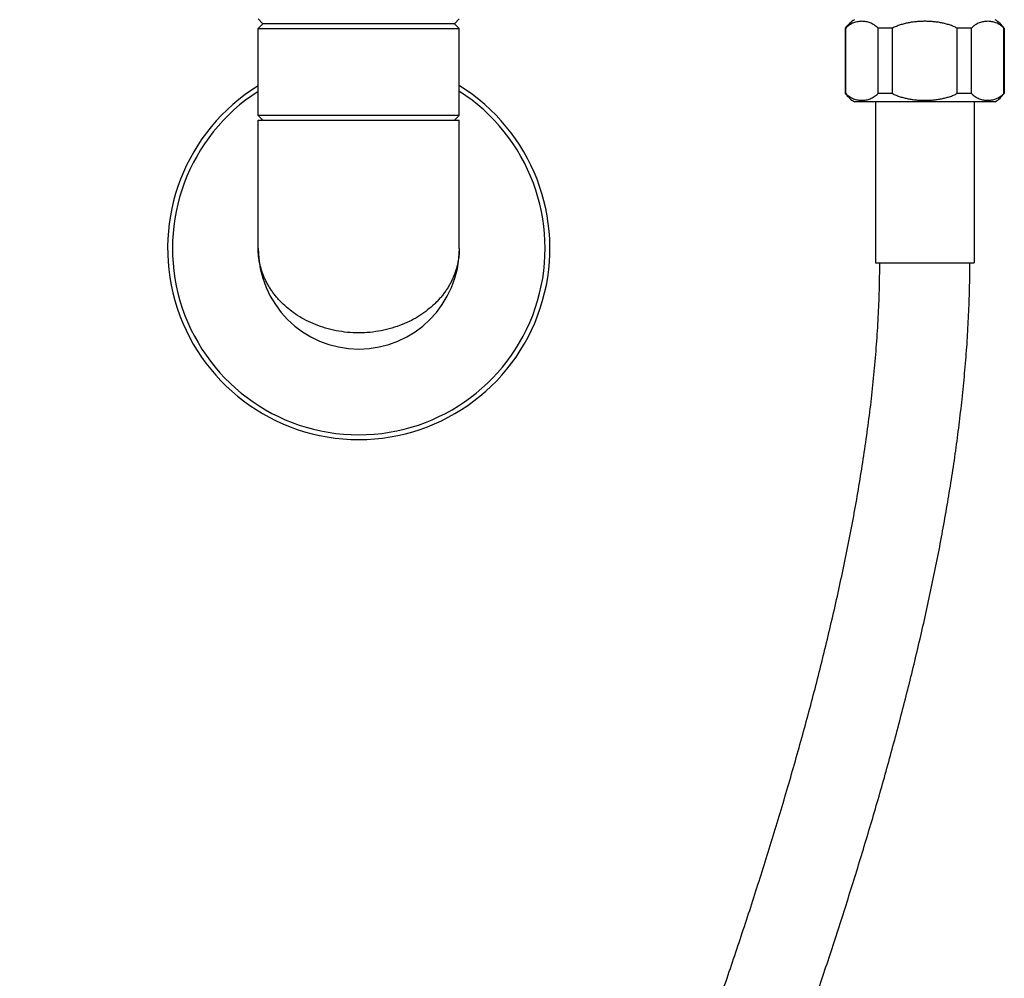
# Model space of a CAD drawing. Units: inches. Extents: x 0 to 11, y 0 to 8.5.
# Drawn here: x 3.8 to 4.8, y 3.8 to 4.8 of the extents above; entities that cross this region are included whole.
import ezdxf

# ---------------------------------------------------------------- set-up
doc = ezdxf.new("R2010")
doc.units = ezdxf.units.IN
doc.header["$LTSCALE"] = 0.605
doc.header["$MEASUREMENT"] = 0
doc.layers.get('0').update_dxf_attribs({"linetype": 'CONTINUOUS'})

msp = doc.modelspace()

# ---------------------------------------------------------------- linework, layer by layer
at = {"color": 7, "linetype": 'Continuous'}
for p, q in [((4.0341, 4.8378), (4.0393, 4.8325)), ((4.0393, 4.8325), (4.0341, 4.8273)), ((4.2476, 4.8325), (4.0393, 4.8325)), ((4.2528, 4.8378), (4.2476, 4.8325)), ((4.2476, 4.8325), (4.2528, 4.8273)), ((4.0341, 4.7328), (4.0341, 4.8273)), ((4.0341, 4.8273), (4.2528, 4.8273)), ((4.2528, 4.7328), (4.2528, 4.8273)), ((4.6724, 4.8276), (4.6724, 4.7567)), ((4.6729, 4.8276), (4.6724, 4.8276)), ((4.6729, 4.7567), (4.6729, 4.8276)), ((4.7081, 4.7567), (4.7081, 4.8276)), ((4.7236, 4.8276), (4.7081, 4.8276)), ((4.7236, 4.7567), (4.7236, 4.8276)), ((4.7941, 4.7567), (4.7941, 4.8276)), ((4.8096, 4.8276), (4.7941, 4.8276)), ((4.8096, 4.7567), (4.8096, 4.8276)), ((4.8448, 4.7567), (4.8448, 4.8276)), ((4.8453, 4.8276), (4.8448, 4.8276)), ((4.8453, 4.8276), (4.8453, 4.7567)), ((4.6729, 4.7567), (4.6724, 4.7567)), ((4.7236, 4.7567), (4.7081, 4.7567)), ((4.8096, 4.7567), (4.7941, 4.7567)), ((4.8453, 4.7567), (4.8448, 4.7567)), ((4.8354, 4.7476), (4.6824, 4.7476)), ((4.7053, 4.7476), (4.7053, 4.5726)), ((4.8124, 4.7476), (4.8124, 4.5726)), ((4.0393, 4.7275), (4.0341, 4.7328)), ((4.2528, 4.7328), (4.0341, 4.7328)), ((4.2476, 4.7275), (4.2528, 4.7328)), ((4.0341, 4.5884), (4.0341, 4.7275)), ((4.0341, 4.7275), (4.2528, 4.7275)), ((4.2528, 4.5884), (4.2528, 4.7275)), ((4.7053, 4.5726), (4.8124, 4.5726))]:
    msp.add_line(p, q, dxfattribs=at)
for centre, radius, start, end in [((4.7034, 4.8039), 0.039, 122.4381, 142.6445), ((4.8143, 4.8039), 0.039, 37.3555, 57.5619), ((4.1435, 4.5884), 0.2078, 121.7573, 58.2427), ((4.1435, 4.5884), 0.2026, 122.6811, 57.3189), ((4.7034, 4.7804), 0.039, 217.4001, 237.3462), ((4.8143, 4.7804), 0.039, 302.6538, 322.5999), ((4.1435, 4.5884), 0.1094, 180, 360)]:
    msp.add_arc(centre, radius, start, end, dxfattribs=at)
for points, knots in [([(4.7081, 4.8276), (4.7075, 4.8283), (4.7062, 4.8295), (4.704, 4.8311), (4.7018, 4.8324), (4.6996, 4.8334), (4.6973, 4.8342), (4.6951, 4.8347), (4.6928, 4.835), (4.6905, 4.8351), (4.6882, 4.835), (4.6859, 4.8347), (4.6837, 4.8342), (4.6814, 4.8334), (4.6792, 4.8324), (4.677, 4.8311), (4.6748, 4.8295), (4.6735, 4.8283), (4.6729, 4.8276)], [0, 0, 0, 0, 0.071915, 0.139447, 0.203633, 0.265355, 0.325334, 0.384143, 0.44224, 0.5, 0.55776, 0.615857, 0.674666, 0.734645, 0.796367, 0.860553, 0.928085, 1, 1, 1, 1]), ([(4.7941, 4.8276), (4.7928, 4.8283), (4.79, 4.8296), (4.7858, 4.8312), (4.7814, 4.8324), (4.777, 4.8334), (4.7725, 4.8342), (4.7679, 4.8347), (4.7634, 4.835), (4.7589, 4.8351), (4.7543, 4.835), (4.7498, 4.8347), (4.7452, 4.8342), (4.7407, 4.8334), (4.7363, 4.8324), (4.7319, 4.8312), (4.7277, 4.8296), (4.7249, 4.8283), (4.7236, 4.8276)], [0, 0, 0, 0, 0.06249, 0.124985, 0.187483, 0.249984, 0.312487, 0.374991, 0.437495, 0.5, 0.562505, 0.625009, 0.687513, 0.750016, 0.812517, 0.875015, 0.93751, 1, 1, 1, 1]), ([(4.8448, 4.8276), (4.8442, 4.8283), (4.8429, 4.8295), (4.8407, 4.8311), (4.8385, 4.8324), (4.8363, 4.8334), (4.834, 4.8342), (4.8318, 4.8347), (4.8295, 4.835), (4.8272, 4.8351), (4.8249, 4.835), (4.8226, 4.8347), (4.8204, 4.8342), (4.8181, 4.8334), (4.8159, 4.8324), (4.8137, 4.8311), (4.8115, 4.8295), (4.8102, 4.8283), (4.8096, 4.8276)], [0, 0, 0, 0, 0.071915, 0.139447, 0.203633, 0.265355, 0.325334, 0.384143, 0.44224, 0.5, 0.55776, 0.615857, 0.674666, 0.734645, 0.796367, 0.860553, 0.928085, 1, 1, 1, 1]), ([(4.6729, 4.7567), (4.6735, 4.756), (4.6748, 4.7548), (4.677, 4.7532), (4.6792, 4.7519), (4.6814, 4.7509), (4.6837, 4.7501), (4.6859, 4.7496), (4.6882, 4.7493), (4.6905, 4.7492), (4.6928, 4.7493), (4.6951, 4.7496), (4.6973, 4.7501), (4.6996, 4.7509), (4.7018, 4.7519), (4.704, 4.7532), (4.7062, 4.7548), (4.7075, 4.756), (4.7081, 4.7567)], [0, 0, 0, 0, 0.071896, 0.139417, 0.203598, 0.265322, 0.325306, 0.384123, 0.44223, 0.5, 0.55777, 0.615877, 0.674694, 0.734678, 0.796402, 0.860583, 0.928104, 1, 1, 1, 1]), ([(4.7236, 4.7567), (4.7249, 4.756), (4.7277, 4.7547), (4.7319, 4.7531), (4.7363, 4.7519), (4.7407, 4.7509), (4.7452, 4.7501), (4.7498, 4.7496), (4.7543, 4.7493), (4.7589, 4.7492), (4.7634, 4.7493), (4.7679, 4.7496), (4.7725, 4.7501), (4.777, 4.7509), (4.7814, 4.7519), (4.7858, 4.7531), (4.79, 4.7547), (4.7928, 4.756), (4.7941, 4.7567)], [0, 0, 0, 0, 0.06249, 0.124985, 0.187483, 0.249984, 0.312487, 0.374991, 0.437495, 0.5, 0.562505, 0.625009, 0.687513, 0.750016, 0.812517, 0.875015, 0.93751, 1, 1, 1, 1]), ([(4.8096, 4.7567), (4.8102, 4.756), (4.8115, 4.7548), (4.8137, 4.7532), (4.8159, 4.7519), (4.8181, 4.7509), (4.8204, 4.7501), (4.8226, 4.7496), (4.8249, 4.7493), (4.8272, 4.7492), (4.8295, 4.7493), (4.8318, 4.7496), (4.834, 4.7501), (4.8363, 4.7509), (4.8385, 4.7519), (4.8407, 4.7532), (4.8429, 4.7548), (4.8442, 4.756), (4.8448, 4.7567)], [0, 0, 0, 0, 0.071896, 0.139417, 0.203598, 0.265322, 0.325306, 0.384123, 0.44223, 0.5, 0.55777, 0.615877, 0.674694, 0.734678, 0.796402, 0.860583, 0.928104, 1, 1, 1, 1]), ([(4.1435, 4.4965), (4.1393, 4.4965), (4.1311, 4.4969), (4.119, 4.4987), (4.1074, 4.5015), (4.0965, 4.5053), (4.0863, 4.5099), (4.077, 4.5152), (4.0687, 4.5212), (4.0624, 4.5266), (4.0579, 4.5311), (4.0548, 4.5346), (4.0519, 4.5381), (4.0492, 4.5417), (4.0468, 4.5454), (4.0445, 4.5492), (4.0425, 4.5529), (4.0407, 4.5568), (4.0392, 4.5607), (4.0378, 4.5646), (4.0367, 4.5685), (4.0357, 4.5724), (4.035, 4.5764), (4.0345, 4.5804), (4.0342, 4.5844), (4.0341, 4.5871), (4.0341, 4.5884)], [0, 0, 0, 0, 0.078349, 0.155722, 0.231282, 0.304424, 0.374795, 0.442264, 0.506871, 0.568772, 0.598786, 0.628215, 0.657093, 0.685458, 0.713347, 0.740799, 0.767853, 0.79455, 0.820927, 0.847027, 0.872887, 0.898548, 0.92405, 0.949433, 0.974737, 1, 1, 1, 1]), ([(4.2528, 4.5884), (4.2528, 4.5871), (4.2528, 4.5844), (4.2525, 4.5804), (4.2519, 4.5764), (4.2512, 4.5724), (4.2503, 4.5685), (4.2491, 4.5646), (4.2478, 4.5607), (4.2462, 4.5568), (4.2444, 4.5529), (4.2424, 4.5492), (4.2402, 4.5454), (4.2377, 4.5417), (4.2351, 4.5381), (4.2322, 4.5346), (4.229, 4.5311), (4.2245, 4.5266), (4.2183, 4.5212), (4.2099, 4.5152), (4.2006, 4.5099), (4.1905, 4.5053), (4.1795, 4.5015), (4.1679, 4.4987), (4.1558, 4.4969), (4.1476, 4.4965), (4.1435, 4.4965)], [0, 0, 0, 0, 0.025263, 0.050567, 0.07595, 0.101452, 0.127113, 0.152973, 0.179073, 0.20545, 0.232147, 0.259201, 0.286653, 0.314542, 0.342907, 0.371785, 0.401214, 0.431228, 0.493129, 0.557736, 0.625205, 0.695576, 0.768718, 0.844278, 0.921651, 1, 1, 1, 1]), ([(4.2047, 1.2576), (4.1998, 1.257), (4.1901, 1.2558), (4.1754, 1.2542), (4.1607, 1.2528), (4.1459, 1.2518), (4.1312, 1.251), (4.1164, 1.2506), (4.1016, 1.2505), (4.0868, 1.2508), (4.0721, 1.2515), (4.0573, 1.2526), (4.0426, 1.2541), (4.028, 1.2562), (4.0134, 1.2587), (3.999, 1.2618), (3.9847, 1.2655), (3.9705, 1.2697), (3.9566, 1.2747), (3.9429, 1.2802), (3.9295, 1.2865), (3.9165, 1.2935), (3.9059, 1.2999), (3.8977, 1.3053), (3.8897, 1.311), (3.88, 1.3186), (3.8707, 1.3267), (3.8636, 1.3335), (3.8584, 1.3388), (3.8534, 1.3442), (3.8485, 1.3498), (3.8438, 1.3555), (3.8378, 1.3632), (3.8307, 1.3733), (3.8228, 1.3858), (3.8168, 1.3966), (3.8124, 1.4054), (3.8081, 1.4143), (3.8033, 1.4256), (3.7981, 1.4394), (3.7935, 1.4535), (3.7895, 1.4677), (3.786, 1.4821), (3.7831, 1.4966), (3.7799, 1.516), (3.7779, 1.5331), (3.7766, 1.5478), (3.7759, 1.5577), (3.7753, 1.57), (3.7749, 1.5847), (3.7748, 1.5995), (3.7751, 1.6143), (3.7758, 1.634), (3.777, 1.6536), (3.7787, 1.6733), (3.7802, 1.688), (3.7819, 1.7027), (3.7844, 1.7222), (3.788, 1.7466), (3.793, 1.7757), (3.7985, 1.8047), (3.8046, 1.8336), (3.8112, 1.8625), (3.8181, 1.8912), (3.8255, 1.9198), (3.8332, 1.9483), (3.8412, 1.9768), (3.8495, 2.0051), (3.8581, 2.0334), (3.8669, 2.0616), (3.8759, 2.0898), (3.8851, 2.1179), (3.8946, 2.1459), (3.9042, 2.1738), (3.9139, 2.2017), (3.9272, 2.2388), (3.944, 2.2851), (3.9648, 2.3404), (3.9859, 2.3956), (4.0074, 2.4507), (4.0292, 2.5056), (4.0513, 2.5605), (4.0735, 2.6152), (4.0959, 2.6699), (4.1185, 2.7245), (4.1412, 2.7791), (4.1639, 2.8337), (4.1867, 2.8882), (4.2095, 2.9428), (4.2399, 3.0155), (4.2702, 3.0882), (4.3003, 3.161), (4.3228, 3.2157), (4.3451, 3.2704), (4.3673, 3.3252), (4.3892, 3.3801), (4.4109, 3.4351), (4.4324, 3.4901), (4.4536, 3.5453), (4.4744, 3.6006), (4.4948, 3.6561), (4.5149, 3.7117), (4.5345, 3.7675), (4.5535, 3.8234), (4.572, 3.8796), (4.5898, 3.9359), (4.607, 3.9925), (4.6233, 4.0493), (4.6362, 4.0968), (4.6459, 4.135), (4.653, 4.1637), (4.6598, 4.1925), (4.6662, 4.2213), (4.6724, 4.2502), (4.6782, 4.2792), (4.6836, 4.3082), (4.6886, 4.3374), (4.6932, 4.3666), (4.6973, 4.3958), (4.701, 4.4252), (4.704, 4.4545), (4.7065, 4.484), (4.7084, 4.5135), (4.7096, 4.543), (4.7099, 4.5627), (4.7099, 4.5726)], [0, 0, 0, 0, 0.003906, 0.007813, 0.011719, 0.015625, 0.019531, 0.023438, 0.027344, 0.03125, 0.035156, 0.039063, 0.042969, 0.046875, 0.050781, 0.054687, 0.058593, 0.062499, 0.066405, 0.070311, 0.074217, 0.078123, 0.082029, 0.083982, 0.085935, 0.089841, 0.093747, 0.0957, 0.097653, 0.099606, 0.10156, 0.103513, 0.105466, 0.109372, 0.113278, 0.117184, 0.119137, 0.12109, 0.124996, 0.128902, 0.132808, 0.136714, 0.14062, 0.144526, 0.148433, 0.156244, 0.158197, 0.16015, 0.164057, 0.167963, 0.171869, 0.175776, 0.179682, 0.187494, 0.1914, 0.195307, 0.199213, 0.203119, 0.210932, 0.218744, 0.226557, 0.234369, 0.242182, 0.249994, 0.257807, 0.265619, 0.273432, 0.281245, 0.289057, 0.29687, 0.304682, 0.312495, 0.320307, 0.32812, 0.335933, 0.343745, 0.35937, 0.374995, 0.39062, 0.406246, 0.421871, 0.437496, 0.453121, 0.468746, 0.484371, 0.499996, 0.515622, 0.531247, 0.546872, 0.562497, 0.593747, 0.609373, 0.624998, 0.640623, 0.656248, 0.671873, 0.687498, 0.703123, 0.718749, 0.734374, 0.749999, 0.765624, 0.781249, 0.796874, 0.812499, 0.828124, 0.843749, 0.859374, 0.875, 0.882812, 0.890625, 0.898437, 0.90625, 0.914062, 0.921875, 0.929687, 0.9375, 0.945313, 0.953125, 0.960938, 0.96875, 0.976563, 0.984375, 0.992188, 1, 1, 1, 1]), ([(4.1918, 1.3548), (4.1871, 1.3541), (4.1777, 1.353), (4.1637, 1.3515), (4.1496, 1.3503), (4.1355, 1.3493), (4.1214, 1.3487), (4.1073, 1.3485), (4.0932, 1.3487), (4.0791, 1.3492), (4.065, 1.3503), (4.0509, 1.3519), (4.037, 1.354), (4.0231, 1.3568), (4.0117, 1.3597), (4.0027, 1.3624), (3.996, 1.3647), (3.9894, 1.3671), (3.9828, 1.3698), (3.9764, 1.3727), (3.9701, 1.3759), (3.9639, 1.3793), (3.9579, 1.383), (3.952, 1.3869), (3.9463, 1.3911), (3.9408, 1.3955), (3.9355, 1.4002), (3.9305, 1.4052), (3.9257, 1.4103), (3.9211, 1.4157), (3.9168, 1.4213), (3.9127, 1.4271), (3.9088, 1.433), (3.9053, 1.4391), (3.9008, 1.4474), (3.8958, 1.4581), (3.8907, 1.4712), (3.8871, 1.4825), (3.8846, 1.4915), (3.8829, 1.4984), (3.8814, 1.5053), (3.8795, 1.5145), (3.8775, 1.5261), (3.8757, 1.5401), (3.8744, 1.5542), (3.8735, 1.5683), (3.873, 1.5824), (3.8728, 1.5965), (3.873, 1.6106), (3.8735, 1.6248), (3.8743, 1.6389), (3.8753, 1.653), (3.8765, 1.667), (3.878, 1.6811), (3.8797, 1.6951), (3.8816, 1.7091), (3.8836, 1.7231), (3.8858, 1.737), (3.8882, 1.7509), (3.8915, 1.7695), (3.8961, 1.7926), (3.902, 1.8202), (3.9084, 1.8477), (3.9152, 1.8751), (3.9223, 1.9025), (3.9297, 1.9297), (3.9374, 1.9569), (3.9454, 1.984), (3.9537, 2.011), (3.9622, 2.038), (3.9708, 2.0648), (3.9797, 2.0917), (3.9888, 2.1184), (3.998, 2.1451), (4.0073, 2.1718), (4.0168, 2.1984), (4.0296, 2.2338), (4.046, 2.278), (4.066, 2.3308), (4.0863, 2.3835), (4.107, 2.4361), (4.1279, 2.4886), (4.1491, 2.5409), (4.1704, 2.5933), (4.1919, 2.6455), (4.2135, 2.6977), (4.2351, 2.7499), (4.2569, 2.802), (4.2859, 2.8716), (4.3222, 2.9584), (4.3657, 3.0627), (4.4017, 3.1498), (4.4302, 3.2195), (4.4514, 3.2718), (4.4724, 3.3243), (4.4933, 3.3768), (4.5139, 3.4294), (4.5343, 3.4821), (4.5544, 3.5349), (4.5742, 3.5878), (4.5936, 3.6408), (4.6126, 3.694), (4.6312, 3.7474), (4.6493, 3.8009), (4.6669, 3.8546), (4.6839, 3.9085), (4.7003, 3.9625), (4.7134, 4.0078), (4.7234, 4.0441), (4.7307, 4.0714), (4.7378, 4.0987), (4.7447, 4.1261), (4.7513, 4.1536), (4.7577, 4.1811), (4.7638, 4.2087), (4.7696, 4.2363), (4.7751, 4.264), (4.7802, 4.2918), (4.785, 4.3196), (4.7895, 4.3475), (4.7935, 4.3755), (4.7971, 4.4035), (4.8002, 4.4316), (4.8029, 4.4597), (4.8051, 4.4879), (4.8066, 4.5161), (4.8076, 4.5443), (4.8079, 4.5632), (4.8079, 4.5726)], [0, 0, 0, 0, 0.003906, 0.007813, 0.011719, 0.015625, 0.019531, 0.023437, 0.027344, 0.03125, 0.035156, 0.039062, 0.042968, 0.046874, 0.05078, 0.052733, 0.054686, 0.056639, 0.058592, 0.060546, 0.062499, 0.064452, 0.066405, 0.068358, 0.070311, 0.072264, 0.074217, 0.07617, 0.078123, 0.080076, 0.082029, 0.083982, 0.085935, 0.087888, 0.089841, 0.093747, 0.097653, 0.101558, 0.103512, 0.105465, 0.107418, 0.109371, 0.113277, 0.117183, 0.121089, 0.124996, 0.128902, 0.132808, 0.136714, 0.140621, 0.144527, 0.148433, 0.152339, 0.156246, 0.160152, 0.164058, 0.167965, 0.171871, 0.175777, 0.179683, 0.187496, 0.195308, 0.203121, 0.210933, 0.218746, 0.226558, 0.234371, 0.242183, 0.249996, 0.257809, 0.265621, 0.273434, 0.281246, 0.289059, 0.296871, 0.304684, 0.312496, 0.328121, 0.343747, 0.359372, 0.374997, 0.390622, 0.406247, 0.421872, 0.437497, 0.453122, 0.468747, 0.484372, 0.499997, 0.531248, 0.562498, 0.593748, 0.609373, 0.624998, 0.640623, 0.656248, 0.671874, 0.687499, 0.703124, 0.718749, 0.734374, 0.749999, 0.765624, 0.781249, 0.796874, 0.812499, 0.828124, 0.843749, 0.851562, 0.859374, 0.867187, 0.875, 0.882812, 0.890625, 0.898437, 0.90625, 0.914062, 0.921875, 0.929687, 0.9375, 0.945312, 0.953125, 0.960938, 0.96875, 0.976563, 0.984375, 0.992188, 1, 1, 1, 1])]:
    msp.add_open_spline(points, degree=3, knots=knots, dxfattribs=at)

doc.saveas('drawing.dxf')
